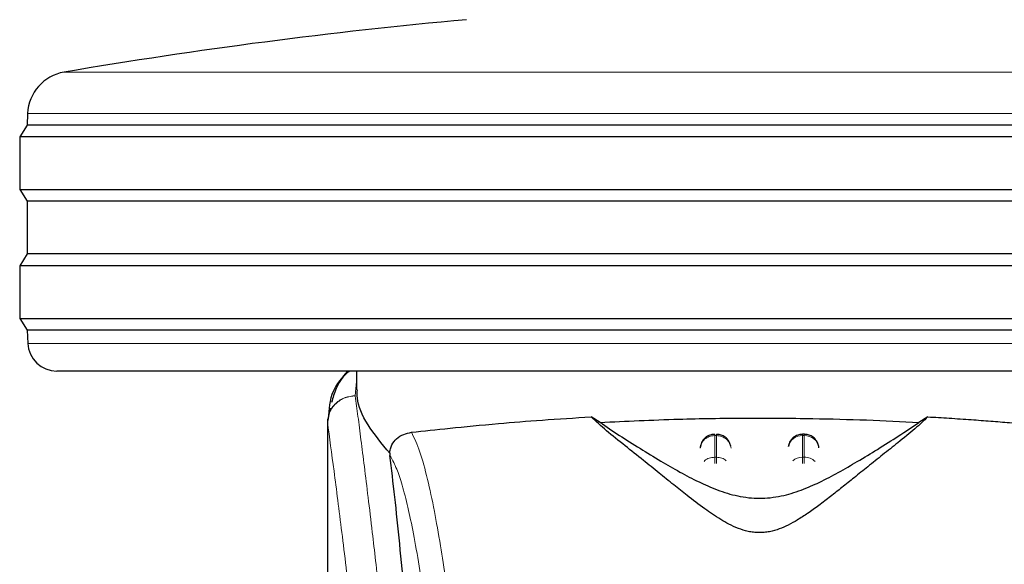
# Model space of a CAD drawing. Units: millimetres. Extents: x 0 to 210, y 0 to 297.
# Drawn here: x 159 to 162, y 181 to 183 of the extents above; entities that cross this region are included whole.
import ezdxf

# ---------------------------------------------------------------- set-up
doc = ezdxf.new("R2010")
doc.units = ezdxf.units.MM
doc.styles.add('SLDTEXTSTYLE0', font='TXT', dxfattribs={"width": 0.75})
doc.dimstyles.new('SLDDIMSTYLE3', dxfattribs={"dimtxt": 3.5, "dimasz": 3.302, "dimexe": 0, "dimexo": 0.0625, "dimgap": 0.875, "dimtad": 1, "dimdec": 0, "dimlfac": 20, "dimrnd": 1e-09, "dimzin": 12, "dimdsep": 46, "dimtxsty": 'SLDTEXTSTYLE0', "dimsah": 1, "dimcen": 0.09, "dimadec": 0, "dimazin": 3, "dimtol": 1, "dimtp": 3, "dimtm": 3, "dimtfac": 1, "dimtdec": 0, "dimtofl": 0, "dimtmove": 0, "dimatfit": 3, "dimfxl": 1, "dimfrac": 2, "dimtolj": 1, "dimarcsym": 0})

# ---------------------------------------------------------------- blocks, each defined once
blk = doc.blocks.new('_D_5')
at = {"color": 7, "linetype": 'Continuous', "lineweight": 0}
for p, q in [((174.1471, 183.1647), (174.1471, 201.905)), ((163.2971, 183.1647), (175.1471, 183.1647)), ((174.1471, 174.3372), (174.1471, 183.1647)), ((162.6221, 174.3372), (175.1471, 174.3372))]:
    blk.add_line(p, q, dxfattribs=at)
at = {"color": 7, "linetype": 'Continuous', "lineweight": 18}
for points in [[(174.1471, 183.1647), (173.6471, 179.8627), (174.6471, 179.8627)], [(174.1471, 174.3372), (174.6471, 177.6392), (173.6471, 177.6392)]]:
    blk.add_solid(points, dxfattribs=at)
at = {"color": 7, "linetype": 'Continuous', "lineweight": 18, "char_height": 3.5, "attachment_point": 1, "rotation": 90, "style": 'SLDTEXTSTYLE0'}
for s, insert in [('±3', (169.6354, 196.7766)), ('177', (169.6354, 187.7057))]:
    blk.add_mtext(s, dxfattribs=dict(at, insert=insert))
blk = doc.blocks.new('_D_6')
at = {"color": 7, "linetype": 'Continuous', "lineweight": 0}
for p, q in [((182.7416, 184.4147), (182.7416, 201.905)), ((163.2971, 184.4147), (173.3971, 184.4147)), ((174.8971, 184.4147), (183.7416, 184.4147)), ((182.7416, 174.3372), (182.7416, 184.4147)), ((162.6221, 174.3372), (183.7416, 174.3372))]:
    blk.add_line(p, q, dxfattribs=at)
at = {"color": 7, "linetype": 'Continuous', "lineweight": 18}
for points in [[(182.7416, 184.4147), (182.2416, 181.1127), (183.2416, 181.1127)], [(182.7416, 174.3372), (183.2416, 177.6392), (182.2416, 177.6392)]]:
    blk.add_solid(points, dxfattribs=at)
at = {"color": 7, "linetype": 'Continuous', "lineweight": 18, "char_height": 3.5, "attachment_point": 1, "rotation": 90, "style": 'SLDTEXTSTYLE0'}
for s, insert in [('±3', (178.2299, 196.7766)), ('202', (178.2299, 187.7057))]:
    blk.add_mtext(s, dxfattribs=dict(at, insert=insert))

msp = doc.modelspace()

# ---------------------------------------------------------------- linework, layer by layer
at = {"color": 8, "linetype": 'Continuous', "lineweight": 18}
for p, q in [((159.24859, 182.83545), (163.99566, 182.83545)), ((164.1203, 182.69446), (159.12395, 182.69446)), ((159.1245, 181.9095), (164.11976, 181.9095)), ((160.24713, 181.7796), (160.24247, 181.73065)), ((160.24252, 181.7302), (160.24247, 181.73065)), ((161.4692, 181.59434), (161.47506, 181.59434)), ((161.4692, 181.52065), (161.4692, 181.59434)), ((161.47506, 181.59434), (161.47506, 181.52065)), ((161.7692, 181.59434), (161.7692, 181.59911)), ((161.7692, 181.52065), (161.7692, 181.59434)), ((161.7692, 181.59434), (161.77506, 181.59434)), ((161.77506, 181.59434), (161.77506, 181.52065)), ((161.47506, 181.52065), (161.4692, 181.52065)), ((161.7692, 181.4991), (161.7692, 181.52065)), ((161.7692, 181.52065), (161.77506, 181.52065)), ((161.77506, 181.52065), (161.77506, 181.49883))]:
    msp.add_line(p, q, dxfattribs=at)
at = {"color": 7, "linetype": 'Continuous', "lineweight": 25}
for p, q in [((159.12395, 182.69446), (159.12213, 182.65473)), ((159.12213, 182.65473), (159.09713, 182.61473)), ((164.12213, 182.65473), (159.12213, 182.65473)), ((159.09713, 182.61473), (159.09713, 182.43473)), ((164.14713, 182.61473), (159.09713, 182.61473)), ((159.09713, 182.43473), (159.12213, 182.39473)), ((159.09713, 182.43473), (164.14713, 182.43473)), ((159.12213, 182.39473), (159.12213, 182.21473)), ((164.12213, 182.39473), (159.12213, 182.39473)), ((159.12213, 182.21473), (159.09713, 182.17473)), ((164.12213, 182.21473), (159.12213, 182.21473)), ((159.09713, 182.17473), (159.09713, 181.99473)), ((164.14713, 182.17473), (159.09713, 182.17473)), ((159.09713, 181.99473), (159.12213, 181.95473)), ((159.09713, 181.99473), (164.14713, 181.99473)), ((159.12213, 181.95473), (159.1245, 181.9095)), ((164.12213, 181.95473), (159.12213, 181.95473)), ((164.01989, 181.81473), (159.22436, 181.81473)), ((160.24713, 181.81473), (160.24713, 181.75052)), ((160.15657, 181.68829), (160.14936, 181.65057)), ((160.14713, 181.65072), (160.14713, 180.02488)), ((160.14894, 181.65072), (160.1475, 181.6408)), ((161.07807, 181.6396), (161.0477, 181.65849)), ((162.19655, 181.65849), (162.16619, 181.6396)), ((161.42415, 181.57082), (161.41939, 181.55246)), ((161.72415, 181.57082), (161.72071, 181.55754)), ((161.77512, 181.59911), (161.76919, 181.59911)), ((161.82487, 181.55357), (161.82475, 181.55543)), ((160.36001, 181.53401), (160.36074, 181.52667))]:
    msp.add_line(p, q, dxfattribs=at)
for centre, radius, start, end in [((162.23091, 165.33779), 17.75, 95.20017, 99.672601), ((159.27379, 182.68759), 0.15, 99.6726, 177.37444), ((159.22436, 181.91473), 0.1, 183, 270)]:
    msp.add_arc(centre, radius, start, end, dxfattribs=at)
at = {"color": 8, "linetype": 'Continuous', "lineweight": 18}
for centre, radius, start, end in [((161.76728, 181.54575), 0.04862, 87.73797, 166.90726), ((161.7771, 181.54609), 0.04829, 8.66009, 92.41863), ((161.76885, 181.46768), 0.05297, 89.62714, 129.28905), ((161.77556, 181.46827), 0.05239, 46.19446, 90.55125)]:
    msp.add_arc(centre, radius, start, end, dxfattribs=at)
at = {"color": 7, "linetype": 'Continuous', "lineweight": 25}
for points, knots in [([(160.21644, 181.81473), (160.19713, 181.7927), (160.1563, 181.74612), (160.15211, 181.68376), (160.1499, 181.6509)], [0, 0, 0, 0, 0.4730107, 1, 1, 1, 1]), ([(160.22375, 181.81473), (160.21994, 181.81204), (160.19792, 181.79652), (160.17663, 181.75836), (160.16611, 181.72344), (160.16133, 181.70758)], [0, 0, 0, 0, 0.1026251, 0.5926199, 1, 1, 1, 1]), ([(160.36003, 181.53402), (160.33305, 181.56698), (160.27835, 181.6338), (160.24759, 181.70574), (160.24935, 181.74141), (160.2498, 181.75052)], [0, 0, 0, 0, 0.4202449, 0.8519947, 1, 1, 1, 1]), ([(160.43459, 181.60589), (160.47623, 181.61041), (160.56072, 181.61958), (160.71601, 181.63457), (160.87922, 181.64805), (160.99117, 181.65499), (161.04766, 181.65849)], [0, 0, 0, 0, 0.2722721, 0.5524487, 0.7741267, 1, 1, 1, 1]), ([(162.19655, 181.65849), (162.18271, 181.64519), (162.15461, 181.61819), (162.09961, 181.57448), (162.04472, 181.53065), (161.9945, 181.49048), (161.94781, 181.45286), (161.90538, 181.41873), (161.8653, 181.38697), (161.82664, 181.35725), (161.789, 181.33008), (161.75436, 181.30747), (161.72241, 181.28959), (161.69167, 181.27581), (161.66343, 181.26716), (161.6383, 181.26344), (161.61958, 181.2627), (161.601, 181.26399), (161.57635, 181.26829), (161.53431, 181.28214), (161.48595, 181.30928), (161.42965, 181.34784), (161.37789, 181.38773), (161.3265, 181.42863), (161.27654, 181.46891), (161.22045, 181.51398), (161.15923, 181.56288), (161.09556, 181.61312), (161.06394, 181.64309), (161.0477, 181.65849)], [0, 0, 0, 0, 0.0706615, 0.1434377, 0.1995425, 0.2506555, 0.294417, 0.3311844, 0.3635278, 0.3950548, 0.4221199, 0.4447918, 0.4623094, 0.4763468, 0.4893637, 0.4952749, 0.5007928, 0.5063041, 0.512303, 0.5254495, 0.5571442, 0.5936014, 0.6400896, 0.6784674, 0.7242059, 0.775909, 0.8414641, 0.9185572, 1, 1, 1, 1]), ([(161.07807, 181.6396), (161.16654, 181.64375), (161.32614, 181.65124), (161.57351, 181.65502), (161.78927, 181.65361), (161.98965, 181.6483), (162.10696, 181.64252), (162.16618, 181.6396)], [0, 0, 0, 0, 0.25191786, 0.4544735, 0.66290512, 0.82984314, 1, 1, 1, 1]), ([(161.07807, 181.6396), (161.09904, 181.62524), (161.13857, 181.59816), (161.21045, 181.55316), (161.27967, 181.51065), (161.34606, 181.47191), (161.40916, 181.43833), (161.46449, 181.41351), (161.51041, 181.39767), (161.54602, 181.38827), (161.58302, 181.38206), (161.62215, 181.37972), (161.66118, 181.38206), (161.69764, 181.38817), (161.73246, 181.39728), (161.77764, 181.41267), (161.83243, 181.43703), (161.8952, 181.47023), (161.96103, 181.50852), (162.02968, 181.55059), (162.10313, 181.59651), (162.14384, 181.62433), (162.16619, 181.6396)], [0, 0, 0, 0, 0.1021901, 0.1926223, 0.2691468, 0.3321812, 0.3867789, 0.4303136, 0.451102, 0.4687053, 0.4853724, 0.5000254, 0.5146338, 0.5311776, 0.5482262, 0.5682589, 0.6111898, 0.6650707, 0.7274894, 0.8025255, 0.8916019, 1, 1, 1, 1]), ([(162.19655, 181.65849), (162.22092, 181.65705), (162.27147, 181.65406), (162.34298, 181.64917), (162.41167, 181.64403), (162.48013, 181.63845), (162.55227, 181.63212), (162.6186, 181.62586), (162.67485, 181.62021), (162.72301, 181.61521), (162.76827, 181.61039), (162.79634, 181.60734), (162.80966, 181.60589)], [0, 0, 0, 0, 0.0963816, 0.1999888, 0.2945607, 0.3895919, 0.504509, 0.6321976, 0.7218426, 0.8068016, 0.9082846, 1, 1, 1, 1]), ([(160.36003, 181.53402), (160.36026, 181.53654), (160.36075, 181.54173), (160.36301, 181.55198), (160.36968, 181.56873), (160.39152, 181.59546), (160.41649, 181.6015), (160.43459, 181.60589)], [0, 0, 0, 0, 0.04092211, 0.08421794, 0.18403557, 0.40872451, 1, 1, 1, 1]), ([(161.46921, 181.59845), (161.465, 181.59841), (161.45506, 181.59831), (161.44214, 181.59188), (161.43098, 181.58249), (161.42652, 181.57486), (161.42415, 181.57082)], [0, 0, 0, 0, 0.2243119, 0.529, 0.7503499, 1, 1, 1, 1]), ([(161.52422, 181.55791), (161.52309, 181.56231), (161.52034, 181.57299), (161.51145, 181.58439), (161.50006, 181.59291), (161.48875, 181.59818), (161.47945, 181.59854), (161.47506, 181.5987)], [0, 0, 0, 0, 0.1952644, 0.4745795, 0.6004294, 0.8114661, 1, 1, 1, 1]), ([(161.76922, 181.59845), (161.765, 181.59841), (161.75506, 181.59831), (161.74214, 181.59188), (161.73098, 181.58249), (161.72652, 181.57486), (161.72415, 181.57082)], [0, 0, 0, 0, 0.2243633, 0.5290312, 0.7503664, 1, 1, 1, 1]), ([(161.8201, 181.57082), (161.81664, 181.57638), (161.81161, 181.58445), (161.80001, 181.59289), (161.78876, 181.59819), (161.77945, 181.59854), (161.77506, 181.5987)], [0, 0, 0, 0, 0.3470892, 0.5034759, 0.7657194, 1, 1, 1, 1]), ([(161.82457, 181.55243), (161.82456, 181.55415), (161.82449, 181.56053), (161.82195, 181.56647), (161.8201, 181.57082)], [0, 0, 0, 0, 0.2680234, 1, 1, 1, 1]), ([(160.49292, 179.93103), (160.48535, 180.05735), (160.47144, 180.28953), (160.44904, 180.59735), (160.4292, 180.84493), (160.41082, 181.05338), (160.39405, 181.22804), (160.37731, 181.38817), (160.36626, 181.4805), (160.36074, 181.52667)], [0, 0, 0, 0, 0.18854789, 0.34655641, 0.50566226, 0.62820565, 0.75074905, 0.87537453, 1, 1, 1, 1])]:
    msp.add_open_spline(points, degree=3, knots=knots, dxfattribs=at)
at = {"color": 8, "linetype": 'Continuous', "lineweight": 18}
for points, knots in [([(160.1475, 181.6408), (160.14888, 181.65223), (160.15101, 181.66975), (160.16317, 181.69073), (160.17557, 181.70504), (160.1908, 181.7165), (160.21268, 181.72751), (160.23075, 181.72941), (160.24247, 181.73065)], [0, 0, 0, 0, 0.2430759, 0.3729635, 0.5048824, 0.6360886, 0.7639247, 1, 1, 1, 1]), ([(160.24252, 181.7302), (160.23068, 181.72885), (160.21249, 181.72678), (160.19056, 181.71547), (160.17543, 181.70388), (160.16318, 181.68956), (160.15123, 181.6688), (160.14904, 181.65157), (160.14762, 181.64037)], [0, 0, 0, 0, 0.2396642, 0.3684937, 0.4999998, 0.631506, 0.7603356, 1, 1, 1, 1]), ([(160.24252, 181.7302), (160.24552, 181.70731), (160.25157, 181.66112), (160.26194, 181.58021), (160.27349, 181.48844), (160.28641, 181.3833), (160.29931, 181.27517), (160.31203, 181.16592), (160.32443, 181.05691), (160.33668, 180.94615), (160.34895, 180.83238), (160.36139, 180.71371), (160.37786, 180.55154), (160.39718, 180.35148), (160.41853, 180.11817), (160.43782, 179.89086), (160.45534, 179.6706), (160.47086, 179.46166), (160.48619, 179.24067), (160.50118, 179.00501), (160.51572, 178.75215), (160.52855, 178.50297), (160.53881, 178.27746), (160.54696, 178.07509), (160.55342, 177.89463), (160.55912, 177.71518), (160.56226, 177.59567), (160.56382, 177.53624)], [0, 0, 0, 0, 0.0364666, 0.0736016, 0.1118827, 0.1521462, 0.1941942, 0.2256857, 0.2594101, 0.2953675, 0.3229388, 0.3547806, 0.3908925, 0.4480077, 0.5009436, 0.552083, 0.5978798, 0.6407229, 0.6806123, 0.7303583, 0.7785139, 0.8250802, 0.8700581, 0.9030711, 0.9357321, 0.9680415, 1, 1, 1, 1]), ([(160.1475, 181.6408), (160.1475, 181.55527), (160.14749, 181.36222), (160.14751, 181.09491), (160.14752, 180.84304), (160.14751, 180.63745), (160.14744, 180.45304), (160.14733, 180.29213), (160.14718, 180.1519), (160.14715, 180.0652), (160.14714, 180.02488)], [0, 0, 0, 0, 0.1586713, 0.3581142, 0.4958836, 0.6259049, 0.7394987, 0.8379721, 0.9246413, 1, 1, 1, 1]), ([(160.14762, 181.64037), (160.14759, 181.64044), (160.14754, 181.64058), (160.14751, 181.64073), (160.1475, 181.6408)], [0, 0, 0, 0, 0.5000081, 1, 1, 1, 1]), ([(160.14762, 181.64037), (160.1476, 181.44776), (160.14757, 181.06253), (160.14753, 180.58086), (160.14782, 180.19509), (160.14925, 179.90505), (160.15271, 179.61843), (160.1624, 179.43074), (160.16715, 179.33856)], [0, 0, 0, 0, 0.2502437, 0.5005038, 0.6257672, 0.7515016, 0.8779541, 1, 1, 1, 1]), ([(160.14762, 181.64037), (160.15479, 181.58736), (160.16912, 181.48133), (160.19615, 181.26976), (160.22607, 181.02225), (160.25833, 180.73736), (160.29179, 180.41889), (160.32534, 180.06961), (160.35791, 179.69289), (160.3885, 179.29231), (160.41621, 178.87169), (160.44012, 178.43497), (160.46003, 177.98665), (160.46909, 177.68228), (160.47362, 177.53009)], [0, 0, 0, 0, 0.0833085, 0.1666371, 0.2499735, 0.3333146, 0.4166536, 0.4999881, 0.5833195, 0.6666497, 0.74998, 0.833314, 0.9166531, 1, 1, 1, 1]), ([(160.56734, 180.98403), (160.56208, 181.02315), (160.55077, 181.10725), (160.53247, 181.22572), (160.51168, 181.34353), (160.48833, 181.45208), (160.46241, 181.54679), (160.44414, 181.58561), (160.43459, 181.60589)], [0, 0, 0, 0, 0.121367, 0.2608697, 0.4184816, 0.5942032, 0.7880465, 1, 1, 1, 1]), ([(161.4692, 181.59434), (161.4692, 181.59703), (161.4692, 181.60007), (161.4692, 181.59883), (161.4692, 181.59869)], [0, 0, 0, 0, 0.8882607, 1, 1, 1, 1]), ([(161.47506, 181.59434), (161.47506, 181.59704), (161.47506, 181.60007), (161.47506, 181.59883), (161.47506, 181.5987)], [0, 0, 0, 0, 0.8897861, 1, 1, 1, 1]), ([(161.77506, 181.59434), (161.77506, 181.59704), (161.77506, 181.60007), (161.77506, 181.59883), (161.77506, 181.5987)], [0, 0, 0, 0, 0.8897864, 1, 1, 1, 1]), ([(160.49644, 180.89877), (160.4903, 180.94527), (160.47761, 181.04144), (160.45832, 181.16524), (160.43885, 181.27337), (160.41943, 181.36333), (160.40036, 181.43426), (160.38075, 181.49128), (160.36765, 181.51443), (160.36074, 181.52667)], [0, 0, 0, 0, 0.1392239, 0.2879737, 0.4324668, 0.5726123, 0.7169423, 0.8504468, 1, 1, 1, 1]), ([(161.43285, 181.50577), (161.43352, 181.50665), (161.43773, 181.51221), (161.4506, 181.51858), (161.463, 181.51996), (161.4692, 181.52065)], [0, 0, 0, 0, 0.0859303, 0.5429651, 1, 1, 1, 1]), ([(161.4692, 181.49865), (161.4692, 181.5008), (161.4692, 181.50666), (161.4692, 181.51449), (161.4692, 181.5186), (161.4692, 181.52065)], [0, 0, 0, 0, 0.2250759, 0.6125379, 1, 1, 1, 1]), ([(161.47506, 181.52065), (161.47506, 181.5186), (161.47506, 181.51449), (161.47506, 181.50674), (161.47506, 181.50098), (161.47506, 181.49892)], [0, 0, 0, 0, 0.39116195, 0.78232391, 1, 1, 1, 1]), ([(161.47506, 181.52065), (161.48142, 181.52009), (161.49397, 181.51899), (161.50396, 181.51204), (161.50889, 181.50861)], [0, 0, 0, 0, 0.5070338, 1, 1, 1, 1])]:
    msp.add_open_spline(points, degree=3, knots=knots, dxfattribs=at)
for points in [[(161.4692, 181.59434), (161.4629, 181.59371), (161.4503, 181.59245), (161.43418, 181.58275), (161.4225, 181.56879), (161.42036, 181.55749), (161.41929, 181.55184)], [(161.47506, 181.59434), (161.48136, 181.59371), (161.49396, 181.59245), (161.51007, 181.58275), (161.52175, 181.56879), (161.52389, 181.55749), (161.52497, 181.55184)]]:
    msp.add_open_spline(points, degree=3, dxfattribs=at)

# ---------------------------------------------------------------- dimensions: what is measured, and where the dimension line sits
at = {"color": 7, "linetype": 'Continuous', "lineweight": 18}
for base, p2, picture, middle in [((174.14713, 183.16473), (162.29713, 183.16473), '_D_5', (174.14713, 194.80538)), ((182.74162, 184.41473), (162.29713, 184.41473), '_D_6', (182.74162, 194.80538))]:
    dim = msp.add_linear_dim(base=base, p1=(161.62213, 174.33723), p2=p2, angle=90, dimstyle='SLDDIMSTYLE3', dxfattribs=at)
    dim.commit()
    dim.dimension.update_dxf_attribs({"geometry": picture, "text_midpoint": middle, "dimtype": 160})

doc.saveas('drawing.dxf')
